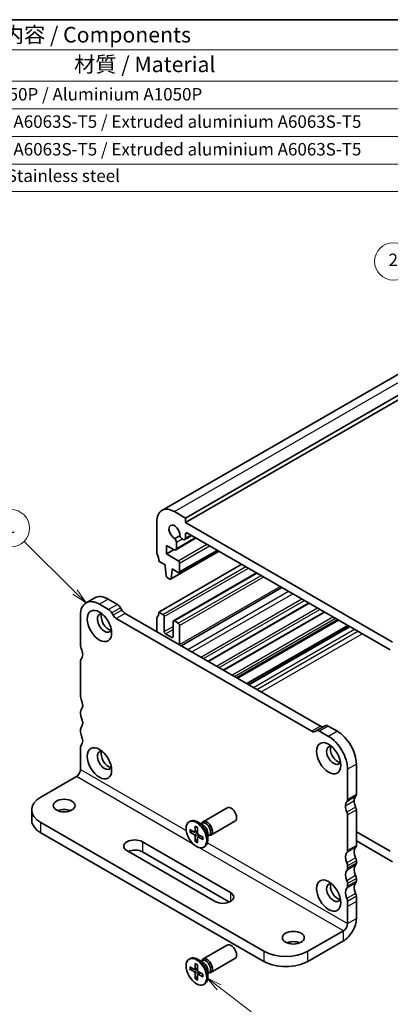
# Model space of a CAD drawing. Units: millimetres. Extents: x 0 to 3950, y 0 to 843.
# Drawn here: x 223 to 282, y 123 to 281 of the extents above; entities that cross this region are included whole.
import ezdxf

# ---------------------------------------------------------------- set-up
doc = ezdxf.new("R2010")
doc.units = ezdxf.units.MM
for name, color, linetype, lineweight in [('Border (ISO)', 7, 'Continuous', 35), ('Symbol (ISO)', 7, 'Continuous', 18), ('Symbol (TK)', 100, 'Continuous', 18), ('Visible (ISO)', 7, 'Continuous', 35), ('Visible Narrow (ISO)', 7, 'Continuous', 25)]:
    doc.layers.add(name, color=color, linetype=linetype, lineweight=lineweight)
doc.styles.add('Note Text (TK)', font='MS PGothic.ttf')
doc.styles.add('Note Text (TK2)', font='MS PGothic.ttf')

# ---------------------------------------------------------------- blocks, each defined once
blk = doc.blocks.new('図面枠 tk図枠')
at = {"layer": 'Border (ISO)'}
blk.add_line((14.5, 289), (405.5, 289), dxfattribs=at)
blk = doc.blocks.new('構成内容 _ Components6')
at = {"layer": 'Symbol (ISO)'}
for p, q in [((405.5, 289), (88.46, 289)), ((405.5, 284.16), (88.46, 284.16)), ((405.5, 279.12), (88.46, 279.12)), ((405.5, 274.69), (88.46, 274.69)), ((405.5, 270.25), (88.46, 270.25)), ((405.5, 265.82), (88.46, 265.82)), ((405.5, 261.39), (88.46, 261.39))]:
    blk.add_line(p, q, dxfattribs=at)
at = {"layer": 'Symbol (ISO)', "color": 7, "attachment_point": 7}
for s, insert, char_height, style in [('構成内容 / Components', (227.79, 284.56), 2.5, 'Note Text (TK)'), ('材質 / Material', (246.05, 279.8), 2.5, 'Note Text (TK)'), ('アルミ板 A1050P / Aluminium A1050P', (219.34, 275.4), 2, 'Note Text (TK2)'), ('アルミ押出材 A6063S-T5 / Extruded aluminium A6063S-T5', (219.34, 271.01), 2, 'Note Text (TK2)'), ('アルミ押出材 A6063S-T5 / Extruded aluminium A6063S-T5', (219.34, 266.57), 2, 'Note Text (TK2)'), ('ステンレス / Stainless steel', (219.32, 262.31), 2, 'Note Text (TK2)')]:
    blk.add_mtext(s, dxfattribs=dict(at, insert=insert, char_height=char_height, style=style))
blk = doc.blocks.new('バルーン21')
at = {"layer": 'Symbol (TK)', "color": 100}
for p, q in [((269.33, 133.63), (267.34, 135.15)), ((269.63, 134.02), (267.34, 135.15)), ((267.34, 135.15), (269.02, 133.23)), ((269.33, 133.63), (281.82, 124.05))]:
    blk.add_line(p, q, dxfattribs=at)
at = {"layer": 'Symbol (TK)'}
blk.add_circle((284.2, 122.24), 3, dxfattribs=at)
at = {"layer": 'Symbol (TK)', "color": 7, "insert": (284.2, 122.22), "char_height": 2, "attachment_point": 5, "style": 'Note Text (TK2)'}
blk.add_mtext('4', dxfattribs=at)
blk = doc.blocks.new('バルーン22')
at = {"layer": 'Symbol (TK)', "color": 100}
for p, q in [((246.2, 197.11), (238.03, 205.23)), ((245.85, 196.76), (247.98, 195.35)), ((246.2, 197.11), (247.98, 195.35)), ((247.98, 195.35), (246.55, 197.47))]:
    blk.add_line(p, q, dxfattribs=at)
at = {"layer": 'Symbol (TK)'}
blk.add_circle((235.91, 207.34), 3, dxfattribs=at)
at = {"layer": 'Symbol (TK)', "color": 7, "insert": (235.91, 207.31), "char_height": 2, "attachment_point": 5, "style": 'Note Text (TK2)'}
blk.add_mtext('1', dxfattribs=at)
blk = doc.blocks.new('バルーン23')
at = {"layer": 'Symbol (TK)', "color": 100}
for p, q in [((308.48, 239.52), (299.43, 248.12)), ((308.14, 239.16), (310.3, 237.8)), ((308.48, 239.52), (310.3, 237.8)), ((310.3, 237.8), (308.83, 239.88))]:
    blk.add_line(p, q, dxfattribs=at)
at = {"layer": 'Symbol (TK)'}
blk.add_circle((297.27, 250.18), 3, dxfattribs=at)
at = {"layer": 'Symbol (TK)', "color": 7, "insert": (297.27, 250.17), "char_height": 2, "attachment_point": 5, "style": 'Note Text (TK2)'}
blk.add_mtext('2', dxfattribs=at)

msp = doc.modelspace()

# ---------------------------------------------------------------- linework, layer by layer
at = {"layer": 'Visible (ISO)'}
for p, q in [((245.647, 202.1964), (313.5292, 241.3882)), ((249.4147, 200.9776), (317.297, 240.1695)), ((249.4147, 200.2428), (317.297, 239.4346)), ((249.4147, 200.9776), (247.647, 201.9983)), ((249.4147, 200.2428), (249.4147, 200.9776)), ((244.8185, 200.3653), (244.8185, 195.4663)), ((282.6488, 181.0551), (249.4147, 200.2428)), ((248.5109, 198.1208), (247.7446, 197.6784)), ((247.8643, 195.8684), (251.1551, 197.7683)), ((249.3112, 197.5205), (250.4478, 198.1767)), ((249.4147, 197.7494), (249.4147, 198.3649)), ((249.7683, 198.569), (282.2952, 179.7896)), ((246.4095, 195.2007), (246.4095, 196.5887)), ((246.4095, 196.5887), (247.6143, 195.8931)), ((247.9679, 196.0972), (247.9679, 197.0943)), ((248.9051, 197.6354), (249.0612, 197.5452)), ((246.4095, 195.2007), (247.6116, 195.8947)), ((248.2834, 194.1188), (246.4095, 195.2007)), ((247.0486, 191.1478), (254.8354, 195.6435)), ((248.4334, 192.2263), (254.5938, 195.783)), ((245.1721, 194.0374), (246.162, 193.4659)), ((245.1721, 185.8725), (258.4657, 193.5475)), ((246.162, 193.4659), (246.162, 193.2209)), ((246.162, 193.2209), (246.3471, 191.6897)), ((248.4955, 192.3636), (248.4955, 193.7514)), ((246.5569, 191.36), (246.8986, 191.1627)), ((247.1084, 191.2502), (247.2934, 192.5677)), ((247.2934, 192.5677), (247.2934, 192.8127)), ((247.2934, 192.8127), (248.2834, 192.2411)), ((247.2934, 192.5677), (247.5055, 192.6902)), ((247.497, 184.4584), (260.8527, 192.1694)), ((248.7177, 180.4778), (264.9104, 189.8267)), ((234.8904, 188.1675), (233.4762, 187.351)), ((235.6262, 187.138), (237.101, 186.2865)), ((238.5152, 187.103), (237.0404, 187.9545)), ((239.2374, 186.1904), (239.0152, 186.5752)), ((253.0876, 177.9548), (269.2803, 187.3037)), ((232.5856, 180.4836), (232.5856, 185.3826)), ((237.601, 185.7587), (237.8232, 185.3739)), ((271.1129, 167.5479), (239.7374, 185.6625)), ((245.1721, 185.8725), (245.8085, 185.505)), ((246.0206, 185.1376), (246.0206, 182.7289)), ((255.5625, 176.5259), (271.7552, 185.8748)), ((238.3232, 184.846), (269.6987, 166.7314)), ((244.8185, 182.7289), (244.8185, 184.8518)), ((247.4348, 181.9124), (247.4348, 184.3211)), ((247.647, 184.4436), (248.2834, 184.0762)), ((248.4955, 183.7087), (248.4955, 180.6877)), ((257.7896, 175.2401), (273.9823, 184.589)), ((259.2832, 174.3778), (275.476, 183.7266)), ((246.2328, 182.3615), (247.2227, 181.79)), ((232.5856, 172.3186), (232.5856, 178.0341)), ((232.5856, 169.4609), (232.5856, 169.8691)), ((271.835, 167.6267), (270.4208, 166.8102)), ((232.5856, 166.6031), (232.5856, 167.0114)), ((270.1987, 166.6819), (270.4208, 166.8102)), ((270.9208, 166.7606), (272.3957, 165.9091)), ((273.8099, 166.7256), (272.335, 167.5771)), ((232.5856, 163.3372), (232.5856, 164.1536)), ((232.5856, 160.5917), (232.5856, 163.3372)), ((276.8505, 156.5602), (276.8505, 161.4592)), ((275.4363, 160.6427), (275.4363, 155.7437)), ((231.9227, 159.4435), (226.2216, 156.152)), ((224.7572, 154.1107), (224.7572, 152.4777)), ((252.2546, 152.2131), (256.1168, 154.4429)), ((276.8505, 148.3953), (276.8505, 154.1107)), ((226.2216, 152.0695), (262.0012, 131.4121)), ((250.0075, 152.1859), (250.1927, 152.2928)), ((252.2432, 151.671), (251.3677, 152.1765)), ((251.9175, 151.8591), (252.1284, 151.9808)), ((252.0268, 151.9222), (252.074, 152.0156)), ((253.5046, 150.048), (257.3668, 152.2778)), ((275.4363, 153.2942), (275.4363, 147.5788)), ((226.2216, 150.4365), (262.0012, 129.7791)), ((250.1279, 150.9679), (250.8714, 150.5369)), ((250.1279, 150.5513), (250.8714, 150.1239)), ((250.2327, 150.5411), (250.6656, 150.6562)), ((250.9591, 150.5244), (251.3619, 150.7027)), ((251.0021, 151.4727), (251.0037, 150.6132)), ((251.3629, 151.2643), (251.3613, 150.4067)), ((253.0294, 150.3091), (253.0294, 149.2983)), ((276.8505, 150.5998), (282.2952, 147.4563)), ((242.5204, 148.9872), (256.6626, 140.8223)), ((251.0021, 149.0371), (251.0037, 149.8947)), ((251.3618, 149.4504), (251.0457, 149.133)), ((251.3629, 148.8288), (251.3613, 149.6882)), ((251.3944, 149.7704), (251.7502, 150.0301)), ((252.2371, 149.7502), (251.4936, 150.1776)), ((252.2371, 149.3335), (251.4936, 149.7646)), ((253.0294, 149.9331), (253.2403, 150.0548)), ((253.1388, 149.9962), (253.2432, 149.9903)), ((282.6488, 145.7825), (276.8505, 149.1301)), ((254.1877, 139.3934), (240.0456, 147.5584)), ((256.4731, 139.2987), (242.5204, 147.3542)), ((252.3575, 148.1156), (252.5427, 148.2225)), ((276.8505, 145.5375), (276.8505, 145.9458)), ((275.4363, 145.1293), (275.4363, 144.721)), ((276.8505, 142.6798), (276.8505, 143.088)), ((275.4363, 142.2715), (275.4363, 141.8633)), ((275.4363, 139.4138), (275.4363, 138.5973)), ((276.8505, 139.4138), (276.8505, 140.2303)), ((276.8505, 136.6683), (276.8505, 139.4138)), ((275.4363, 138.5973), (275.4363, 135.8518)), ((274.7734, 134.7036), (269.0723, 131.4121)), ((269.0723, 129.7791), (274.7734, 133.0706)), ((252.2546, 130.1677), (256.1168, 132.3975)), ((250.0075, 130.1405), (250.1927, 130.2474)), ((252.2432, 129.6256), (251.3677, 130.131)), ((251.9175, 129.8137), (252.1284, 129.9354)), ((252.0268, 129.8768), (252.074, 129.9702)), ((253.5046, 128.0026), (257.3668, 130.2324)), ((250.1279, 128.9225), (250.8714, 128.4915)), ((250.1279, 128.5059), (250.8714, 128.0784)), ((250.2327, 128.4957), (250.6656, 128.6108)), ((250.9591, 128.479), (251.3619, 128.6573)), ((251.0021, 129.4273), (251.0037, 128.5678)), ((251.3629, 129.2189), (251.3613, 128.3613)), ((252.2371, 127.7048), (251.4936, 128.1322)), ((253.0294, 128.2637), (253.0294, 127.2529)), ((251.0021, 126.9917), (251.0037, 127.8493)), ((251.3618, 127.405), (251.0457, 127.0876)), ((251.3629, 126.7834), (251.3613, 127.6428)), ((251.3944, 127.725), (251.7502, 127.9847)), ((252.2371, 127.2881), (251.4936, 127.7192)), ((253.0294, 127.8877), (253.2403, 128.0094)), ((253.1388, 127.9508), (253.2432, 127.9449)), ((252.3575, 126.0702), (252.5427, 126.1771))]:
    msp.add_line(p, q, dxfattribs=at)
for centre, major_axis, start_param, end_param in [((247.647, 198.7323), (-2, 3.4641), 5.49778714, 7.06858347), ((247.647, 198.7323), (-0.6147, 1.0648), 3.81448487, 8.75188574), ((247.5082, 197.3596), (-0.325, 0.5629), 3.92699081, 4.95772244), ((248.9051, 198.1661), (0.325, -0.5629), 4.46705552, 5.49778714), ((249.0612, 197.9535), (0.25, -0.433), 5.49778714, 7.06858347), ((249.7683, 198.1607), (-0.25, 0.433), 5.49773592, 7.06858347), ((247.6143, 196.3014), (0.25, -0.433), 5.49778714, 7.06858347), ((245.1721, 195.2622), (0.25, -0.433), 3.92699081, 4.57049192), ((243.7579, 194.8539), (1, -1.7321), 0.78539816, 1.42889927), ((248.2834, 193.8738), (-0.15, 0.2598), 3.92699081, 5.49778714), ((246.5569, 191.6049), (0.15, -0.2598), 4.07588076, 5.49778714), ((248.2834, 192.4861), (0.15, -0.2598), 5.49778714, 7.06858347), ((246.8986, 191.4076), (0.15, -0.2598), 5.49778714, 6.91969352), ((237.0404, 184.4436), (-2.15, 3.7239), 5.49778714, 6.28318531), ((235.6262, 183.6271), (-2.15, 3.7239), 5.49778714, 7.06858347), ((238.5152, 186.2865), (-0.5, 0.866), 4.71238898, 5.49778714), ((236.4393, 184.0966), (-0.8, 1.3856), 5.81306866, 9.89489461), ((237.0404, 184.4436), (-0.8, 1.3856), 0.38509856, 2.7564941), ((237.101, 185.47), (0.5, -0.866), 1.57079632, 2.35619449), ((238.3232, 185.6625), (0.5, -0.866), 4.71238898, 5.49778714), ((239.7374, 186.479), (-0.5, 0.866), 1.57079632, 2.35619449), ((245.1721, 184.6477), (-0.25, 0.433), 0.14189704, 0.78539815), ((243.7579, 186.689), (1, -1.7321), 0.14189704, 0.78539816), ((245.8085, 185.2601), (0.15, -0.2598), 0.78539816, 2.35619449), ((247.647, 184.1986), (-0.15, 0.2598), 5.49778715, 7.06858347), ((248.2834, 183.8312), (0.15, -0.2598), 0.78539818, 2.35619449), ((246.2328, 182.6065), (0.15, -0.2598), 3.92699082, 5.49778714), ((247.2227, 182.0349), (0.15, -0.2598), 5.49778714, 7.06858347), ((233.1513, 180.157), (-0.4, 0.6928), 0.78539816, 1.42889927), ((247.7884, 181.096), (0.5, -0.866), 0.68523129, 0.78539818), ((231.7371, 179.7487), (-0.85, 1.4722), 3.92699082, 4.57049192), ((231.7371, 179.7487), (0.85, -1.4722), 0.14189703, 0.78539814), ((233.1513, 177.7075), (-0.4, 0.6928), 0.14189703, 0.78539869), ((233.1513, 171.992), (-0.4, 0.6928), 0.78539816, 1.4288993), ((231.7371, 171.5838), (0.85, -1.4722), 0.14189705, 1.4288993), ((233.1513, 169.5425), (-0.4, 0.6928), 0.14189705, 0.78539816), ((233.1513, 169.1343), (-0.4, 0.6928), 0.78539816, 1.42889927), ((231.7371, 168.726), (0.85, -1.4722), 0.14189705, 1.42889927), ((272.335, 166.7606), (-0.5, 0.866), 5.49778714, 6.2831853), ((233.1513, 166.6848), (-0.4, 0.6928), 0.14189705, 0.78539816), ((233.1513, 166.2765), (-0.4, 0.6928), 0.78539816, 1.42889927), ((231.7371, 165.8683), (0.85, -1.4722), 0.14189705, 1.42889927), ((269.6987, 167.5479), (0.5, -0.866), 5.49778714, 6.2831853), ((270.9208, 165.9441), (-0.5, 0.866), 5.49778715, 6.28318532), ((271.1129, 168.3644), (0.5, -0.866), 5.49778715, 6.28318532), ((273.8099, 163.2147), (-2.15, 3.7239), 3.92699081, 5.49778714), ((233.1513, 163.8271), (-0.4, 0.6928), 0.14189705, 0.78539816), ((272.3957, 162.3982), (2.15, -3.7239), 0.78539816, 2.35619449), ((236.4393, 162.0512), (-0.8, 1.3856), 5.81306866, 9.89489461), ((237.0404, 162.3982), (-0.8, 1.3856), 0.38509856, 2.7564941), ((273.2089, 162.8677), (-0.8, 1.3856), 5.81306866, 9.89489461), ((273.8099, 163.2147), (-0.8, 1.3856), 0.38509856, 2.7564941), ((231.9227, 160.209), (-0.4688, -0.8119), 0.78539817, 2.35619449), ((276.2848, 156.8868), (0.4, -0.6928), 0.14189705, 0.78539816), ((229.7572, 154.1107), (-5, 0), 5.49778715, 7.06858347), ((276.2848, 154.0291), (-0.85, 1.4722), 0.1418967, 0.78539812), ((274.8706, 156.0703), (0.4, -0.6928), 0.14189705, 0.78539816), ((277.699, 154.8456), (-0.85, 1.4722), 0.1418967, 0.78539812), ((277.699, 154.8456), (-0.85, 1.4722), 0.78539805, 1.42889917), ((229.9693, 153.1718), (-1.75, 0), 4.08254944, 5.34222852), ((256.7418, 153.3604), (-0.625, 1.0825), 3.14159265, 6.28318531), ((276.2848, 154.0291), (0.85, -1.4722), 3.92699071, 4.57049183), ((274.8706, 153.6208), (0.4, -0.6928), 0.7853984, 1.42889951), ((276.2848, 154.4373), (-0.4, 0.6928), 3.92699105, 4.57049216), ((229.7572, 152.4777), (-5, 0), 0, 0.78539817), ((251.3677, 150.2577), (-1.175, 2.0352), 3.14159265, 6.28318531), ((252.8796, 151.1305), (-0.625, 1.0825), 2.78022553, 6.64455243), ((252.6844, 151.0178), (-0.556, 0.963), 3.14159265, 6.28318531), ((250.8717, 150.6891), (0.0933, -0.1617), 5.49567474, 7.07069587), ((251.4933, 150.3302), (0.0933, -0.1617), 3.92487841, 5.49989954), ((252.2432, 150.7631), (0.556, -0.963), 0.78539816, 2.35619449), ((241.283, 148.2728), (-1.75, 0), 3.92699082, 7.06858347), ((250.8717, 149.9713), (-0.0933, 0.1617), 3.92487841, 5.49989954), ((251.4933, 149.6123), (-0.0933, 0.1617), 5.49567474, 7.07069587), ((241.283, 146.6398), (-1.75, 0), 3.92699082, 5.35443958), ((276.2848, 145.8641), (-0.85, 1.4722), 0.14189702, 1.42889927), ((274.8706, 147.9054), (0.4, -0.6928), 0.14189702, 0.78539816), ((277.699, 146.6806), (-0.85, 1.4722), 0.14189702, 1.42889927), ((276.2848, 148.7219), (0.4, -0.6928), 0.14189702, 0.78539816), ((274.8706, 145.4559), (0.4, -0.6928), 0.78539816, 1.42889927), ((276.2848, 146.2724), (-0.4, 0.6928), 3.92699081, 4.57049192), ((276.2848, 145.8641), (0.4, -0.6928), 0.14189705, 0.78539816), ((276.2848, 143.0064), (-0.85, 1.4722), 0.14189705, 1.42889927), ((274.8706, 145.0476), (0.4, -0.6928), 0.14189705, 0.78539816), ((277.699, 143.8229), (-0.85, 1.4722), 0.14189705, 1.42889927), ((273.2089, 140.8223), (-0.8, 1.3856), 5.81306866, 9.89489461), ((274.8706, 142.5981), (0.4, -0.6928), 0.78539816, 1.42889927), ((277.699, 140.9651), (-0.85, 1.4722), 0.14189705, 1.42889927), ((276.2848, 143.4146), (-0.4, 0.6928), 3.92699081, 4.57049192), ((276.2848, 143.0064), (0.4, -0.6928), 0.14189705, 0.78539816), ((255.4251, 140.1078), (1.75, 0), 3.92699082, 7.06858347), ((273.8099, 141.1693), (-0.8, 1.3856), 0.38509856, 2.7564941), ((276.2848, 140.1486), (-0.85, 1.4722), 0.14189705, 1.42889927), ((274.8706, 142.1899), (0.4, -0.6928), 0.14189705, 0.78539816), ((274.8706, 139.7404), (0.4, -0.6928), 0.78539825, 1.42889936), ((276.2848, 140.5569), (-0.4, 0.6928), 3.9269909, 4.57049201), ((274.7734, 135.4691), (1.4688, 2.5439), 3.92699082, 5.49778715), ((274.7734, 135.4691), (-0.4688, -0.8119), 0.78539817, 2.35619449), ((266.7389, 131.9429), (-1.75, 0), 4.08254944, 5.34222852), ((256.7418, 131.315), (-0.625, 1.0825), 3.14159265, 6.28318531), ((265.5368, 133.4534), (-5, 0), 0.78539817, 2.35619449), ((251.3677, 128.2123), (-1.175, 2.0352), 3.14159265, 6.28318531), ((252.8796, 129.0851), (-0.625, 1.0825), 2.78022553, 6.64455243), ((252.6844, 128.9724), (-0.556, 0.963), 3.14159265, 6.28318531), ((265.5368, 131.8204), (5, 0), 3.92699082, 5.49778715), ((250.8717, 128.6437), (0.0933, -0.1617), 5.49567474, 7.07069587), ((250.8717, 127.9259), (-0.0933, 0.1617), 3.92487841, 5.49989954), ((251.4933, 128.2848), (0.0933, -0.1617), 3.92487841, 5.49989954), ((252.2432, 128.7177), (0.556, -0.963), 0.78539816, 2.35619449), ((251.4933, 127.5669), (-0.0933, 0.1617), 5.49567474, 7.07069587)]:
    msp.add_ellipse(centre, major_axis=major_axis, ratio=0.57735027, start_param=start_param, end_param=end_param, dxfattribs=at)
for centre, major_axis in [((235.6262, 183.6271), (1.375, -2.3816)), ((272.3957, 162.3982), (1.375, -2.3816)), ((235.6262, 161.5817), (1.375, -2.3816)), ((229.9693, 154.8048), (1.75, 0)), ((251.1825, 150.1507), (-1.175, 2.0352)), ((272.3957, 140.3528), (1.375, -2.3816)), ((266.7389, 133.5759), (1.75, 0)), ((251.1825, 128.1053), (-1.175, 2.0352))]:
    msp.add_ellipse(centre, major_axis=major_axis, ratio=0.57735027, dxfattribs=at)
for points, knots in [([(250.2327, 150.5411), (250.2225, 150.5385), (250.2109, 150.5366), (250.188, 150.5354), (250.1732, 150.5365), (250.1497, 150.5414), (250.1369, 150.5461), (250.1279, 150.5513)], [0.0349389793, 0.0349389793, 0.0349389793, 0.0349389793, 0.0380052867, 0.0380052867, 0.041798049, 0.041798049, 0.0456391434, 0.0456391434, 0.0456391434, 0.0456391434]), ([(251.0314, 151.4215), (251.0292, 151.4223), (251.0271, 151.4232), (251.0184, 151.4282), (251.0119, 151.4354), (251.0044, 151.451), (251.0021, 151.4622), (251.0021, 151.4727)], [0.03699272372, 0.03699272372, 0.03699272372, 0.03699272372, 0.03800528672, 0.03800528672, 0.041798049, 0.041798049, 0.04563914343, 0.04563914343, 0.04563914343, 0.04563914343]), ([(251.0313, 151.4215), (251.0537, 151.4131), (251.0764, 151.4038), (251.1221, 151.383), (251.1452, 151.3716), (251.1916, 151.3467), (251.2149, 151.3332), (251.2617, 151.3043), (251.2852, 151.2889), (251.3267, 151.2598), (251.3448, 151.2466), (251.3629, 151.2328)], [1.394368526, 1.394368526, 1.394368526, 1.394368526, 1.464791639, 1.464791639, 1.535214752, 1.535214752, 1.605637865, 1.605637865, 1.676060978, 1.676060978, 1.730467924, 1.730467924, 1.730467924, 1.730467924]), ([(251.0021, 149.0371), (251.0021, 149.0476), (251.0044, 149.061), (251.0119, 149.0838), (251.0184, 149.0972), (251.0309, 149.1163), (251.0383, 149.1255), (251.0457, 149.133)], [0.0153012311, 0.0153012311, 0.0153012311, 0.0153012311, 0.0191423255, 0.0191423255, 0.0229350878, 0.0229350878, 0.0260013952, 0.0260013952, 0.0260013952, 0.0260013952]), ([(252.2371, 149.3335), (252.2281, 149.3388), (252.2195, 149.3464), (252.2098, 149.3607), (252.2068, 149.3699), (252.2068, 149.3799), (252.207, 149.3822), (252.2075, 149.3844)], [0.01530123111, 0.01530123111, 0.01530123111, 0.01530123111, 0.01914232553, 0.01914232553, 0.02293508781, 0.02293508781, 0.02394765088, 0.02394765088, 0.02394765088, 0.02394765088]), ([(252.2098, 149.7659), (252.2127, 149.7433), (252.2151, 149.7211), (252.2195, 149.6705), (252.2211, 149.6425), (252.2228, 149.5875), (252.2228, 149.5606), (252.2211, 149.508), (252.2195, 149.4823), (252.2146, 149.4323), (252.2114, 149.408), (252.2074, 149.3844)], [2.981921057, 2.981921057, 2.981921057, 2.981921057, 3.036328002, 3.036328002, 3.106751115, 3.106751115, 3.177174228, 3.177174228, 3.247597341, 3.247597341, 3.318020454, 3.318020454, 3.318020454, 3.318020454]), ([(250.2327, 128.4957), (250.2225, 128.4931), (250.2109, 128.4912), (250.188, 128.49), (250.1732, 128.4911), (250.1497, 128.496), (250.1369, 128.5007), (250.1279, 128.5059)], [0.0349389793, 0.0349389793, 0.0349389793, 0.0349389793, 0.0380052867, 0.0380052867, 0.041798049, 0.041798049, 0.0456391434, 0.0456391434, 0.0456391434, 0.0456391434]), ([(251.0314, 129.3761), (251.0292, 129.3769), (251.0271, 129.3778), (251.0184, 129.3828), (251.0119, 129.39), (251.0044, 129.4056), (251.0021, 129.4168), (251.0021, 129.4273)], [0.03699272372, 0.03699272372, 0.03699272372, 0.03699272372, 0.03800528672, 0.03800528672, 0.041798049, 0.041798049, 0.04563914343, 0.04563914343, 0.04563914343, 0.04563914343]), ([(251.0313, 129.376), (251.0537, 129.3677), (251.0764, 129.3584), (251.1221, 129.3376), (251.1452, 129.3262), (251.1916, 129.3013), (251.2149, 129.2878), (251.2617, 129.2589), (251.2852, 129.2435), (251.3267, 129.2144), (251.3448, 129.2012), (251.3629, 129.1874)], [1.394368526, 1.394368526, 1.394368526, 1.394368526, 1.464791639, 1.464791639, 1.535214752, 1.535214752, 1.605637865, 1.605637865, 1.676060978, 1.676060978, 1.730467924, 1.730467924, 1.730467924, 1.730467924]), ([(251.0021, 126.9917), (251.0021, 127.0022), (251.0044, 127.0156), (251.0119, 127.0383), (251.0184, 127.0518), (251.0309, 127.0709), (251.0383, 127.0801), (251.0457, 127.0876)], [0.0153012311, 0.0153012311, 0.0153012311, 0.0153012311, 0.0191423255, 0.0191423255, 0.0229350878, 0.0229350878, 0.0260013952, 0.0260013952, 0.0260013952, 0.0260013952]), ([(252.2371, 127.2881), (252.2281, 127.2934), (252.2195, 127.301), (252.2098, 127.3153), (252.2068, 127.3245), (252.2068, 127.3345), (252.207, 127.3368), (252.2075, 127.339)], [0.01530123111, 0.01530123111, 0.01530123111, 0.01530123111, 0.01914232553, 0.01914232553, 0.02293508781, 0.02293508781, 0.02394765088, 0.02394765088, 0.02394765088, 0.02394765088]), ([(252.2098, 127.7205), (252.2127, 127.6979), (252.2151, 127.6756), (252.2195, 127.6251), (252.2211, 127.5971), (252.2228, 127.5421), (252.2228, 127.5152), (252.2211, 127.4626), (252.2195, 127.4369), (252.2146, 127.3869), (252.2114, 127.3626), (252.2074, 127.339)], [2.981921057, 2.981921057, 2.981921057, 2.981921057, 3.036328002, 3.036328002, 3.106751115, 3.106751115, 3.177174228, 3.177174228, 3.247597341, 3.247597341, 3.318020454, 3.318020454, 3.318020454, 3.318020454])]:
    msp.add_open_spline(points, degree=3, knots=knots, dxfattribs=at)
at = {"layer": 'Visible Narrow (ISO)'}
for p, q in [((247.647, 201.9983), (315.5292, 241.1901)), ((247.9679, 196.0972), (251.0087, 197.8528)), ((249.4147, 198.3649), (249.7683, 198.569)), ((249.4147, 197.7494), (250.3013, 198.2612)), ((247.9679, 197.0943), (248.9051, 197.6354)), ((248.2834, 194.1188), (252.8798, 196.7725)), ((248.4955, 193.7514), (253.3041, 196.5276)), ((247.1084, 191.2502), (254.7766, 195.6774)), ((248.4955, 192.3636), (254.5059, 195.8337)), ((245.8085, 185.505), (259.1021, 193.1801)), ((246.0206, 185.1376), (259.5264, 192.9352)), ((247.647, 184.4436), (260.9406, 192.1187)), ((248.2834, 184.0762), (261.577, 191.7512)), ((248.4955, 183.7087), (262.0012, 191.5063)), ((248.4955, 180.6877), (264.6175, 189.9958)), ((249.7929, 179.857), (265.9856, 189.2059)), ((250.4745, 179.4635), (266.6672, 188.8124)), ((237.0404, 187.9545), (235.6262, 187.138)), ((238.5152, 187.103), (237.101, 186.2865)), ((239.0152, 186.5752), (237.601, 185.7587)), ((251.9192, 178.6294), (268.1119, 187.9783)), ((252.3282, 178.3933), (268.5209, 187.7422)), ((252.9997, 178.0055), (269.1925, 187.3544)), ((239.2374, 186.1904), (237.8232, 185.3739)), ((239.7374, 185.6625), (238.3232, 184.846)), ((254.4064, 177.1934), (270.5992, 186.5423)), ((254.8154, 176.9573), (271.0081, 186.3062)), ((255.4746, 176.5767), (271.6674, 185.9255)), ((256.8813, 175.7645), (273.0741, 185.1134)), ((246.0206, 182.7289), (247.4348, 183.5454)), ((257.2903, 175.5284), (273.483, 184.8773)), ((257.5992, 175.35), (273.792, 184.6989)), ((259.4736, 174.2678), (275.6664, 183.6167)), ((259.6297, 174.1777), (275.8225, 183.5266)), ((246.2328, 182.3615), (247.4348, 183.0555)), ((247.2227, 181.79), (247.4348, 181.9124)), ((260.3368, 173.7695), (276.5296, 183.1183)), ((260.8699, 173.4617), (277.0626, 182.8106)), ((261.5769, 173.0535), (277.7697, 182.4024)), ((271.1129, 167.5479), (269.6987, 166.7314)), ((272.335, 167.5771), (270.9208, 166.7606)), ((273.8099, 166.7256), (272.3957, 165.9091)), ((276.8505, 161.4592), (275.4363, 160.6427)), ((232.5856, 160.5917), (249.5407, 150.8027)), ((250.6745, 148.6171), (231.9227, 159.4435)), ((276.8505, 156.5602), (275.4363, 155.7437)), ((276.4969, 155.5396), (275.0827, 154.7231)), ((276.7373, 156.2336), (275.3231, 155.4171)), ((276.7373, 154.568), (275.3231, 153.7515)), ((276.8505, 154.1107), (275.4363, 153.2942)), ((226.2216, 150.4365), (226.2216, 152.0695)), ((250.8714, 150.1239), (251.3614, 150.4564)), ((251.0037, 150.6132), (251.362, 150.7869)), ((242.5204, 148.9872), (242.5204, 147.3542)), ((251.0037, 149.8947), (251.5367, 150.1529)), ((251.4936, 149.7646), (251.8232, 149.9881)), ((252.9697, 148.8229), (275.4363, 135.8518)), ((274.7734, 134.7036), (251.6905, 148.0305)), ((276.7373, 148.0687), (275.3231, 147.2522)), ((276.8505, 148.3953), (275.4363, 147.5788)), ((276.7373, 146.403), (275.3231, 145.5865)), ((276.8505, 145.9458), (275.4363, 145.1293)), ((276.8505, 145.5375), (275.4363, 144.721)), ((276.7373, 145.2109), (275.3231, 144.3944)), ((276.7373, 143.5453), (275.3231, 142.7288)), ((276.7373, 142.3532), (275.3231, 141.5367)), ((276.8505, 143.088), (275.4363, 142.2715)), ((276.8505, 142.6798), (275.4363, 141.8633)), ((256.6626, 140.8223), (256.6626, 139.3934)), ((276.7373, 140.6875), (275.3231, 139.871)), ((276.8505, 140.2303), (275.4363, 139.4138)), ((276.8505, 139.4138), (275.4363, 138.5973)), ((275.4363, 135.8518), (276.8505, 136.6683)), ((274.7734, 133.0706), (274.7734, 134.7036)), ((262.0012, 131.4121), (262.0012, 129.7791)), ((269.0723, 129.7791), (269.0723, 131.4121)), ((250.8714, 128.0784), (251.3614, 128.411)), ((251.0037, 128.5678), (251.362, 128.7415)), ((251.0037, 127.8493), (251.5367, 128.1074)), ((251.4936, 127.7192), (251.8232, 127.9427))]:
    msp.add_line(p, q, dxfattribs=at)
for centre, major_axis, start_param, end_param in [((251.1825, 150.1507), (0.7566, -1.3104), 3.75756599, 4.09641564), ((251.2224, 150.1738), (-0.7109, 1.2313), 0.64543774, 0.96214553), ((251.1825, 150.1507), (-0.7566, 1.3104), 5.32836232, 5.66721196), ((251.1825, 150.1507), (0.7566, -1.3104), 5.32836232, 5.66721196), ((251.2224, 150.1738), (-0.7109, 1.2313), 2.17944712, 2.49615491), ((251.1825, 150.1507), (-0.7566, 1.3104), 3.75756599, 4.09641564), ((251.1825, 128.1053), (0.7566, -1.3104), 3.75756599, 4.09641564), ((251.2224, 128.1284), (-0.7109, 1.2313), 0.64543774, 0.96214553), ((251.1825, 128.1053), (-0.7566, 1.3104), 5.32836232, 5.66721196), ((251.1825, 128.1053), (0.7566, -1.3104), 5.32836232, 5.66721196), ((251.2224, 128.1284), (-0.7109, 1.2313), 2.17944712, 2.49615491), ((251.1825, 128.1053), (-0.7566, 1.3104), 3.75756599, 4.09641564)]:
    msp.add_ellipse(centre, major_axis=major_axis, ratio=0.57735027, start_param=start_param, end_param=end_param, dxfattribs=at)

# ---------------------------------------------------------------- block references
msp.add_blockref('図面枠 tk図枠', (-14.5, -8))
at = {"layer": 'Symbol (ISO)'}
msp.add_blockref('構成内容 _ Components6', (-14.5, -8), dxfattribs=at)
at = {"layer": 'Symbol (TK)'}
for name in ['バルーン23', 'バルーン22', 'バルーン21']:
    msp.add_blockref(name, (-14.5, -8), dxfattribs=at)

doc.saveas('drawing.dxf')
